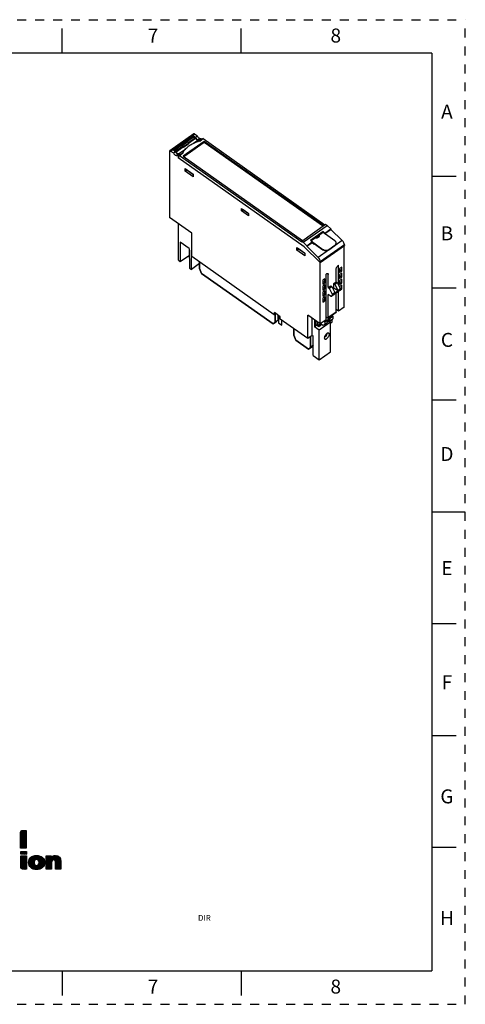
# Model space of a CAD drawing. Units: inches. Extents: x 0 to 17, y 0 to 11.
# Drawn here: x 12 to 17, y 0 to 11 of the extents above; entities that cross this region are included whole.
import ezdxf

# ---------------------------------------------------------------- set-up
doc = ezdxf.new("R2010")
doc.units = ezdxf.units.IN
doc.header["$LTSCALE"] = 0.935
doc.header["$MEASUREMENT"] = 0
doc.linetypes.add('HIDDEN', pattern=[0.2, 0.1, -0.1])
doc.layers.get('0').update_dxf_attribs({"linetype": 'CONTINUOUS'})
for name, color, linetype in [('02___PRT_ALL_AXES', 7, 'CONTINUOUS'), ('DEFAULT_2', 8, 'HIDDEN'), ('FEATURE', 7, 'CONTINUOUS'), ('GEOMETRY_FEATURES', 7, 'CONTINUOUS')]:
    doc.layers.add(name, color=color, linetype=linetype)
doc.styles.get("Standard").update_dxf_attribs({"font": 'txt', "width": 0.8})
doc.styles.add('TEXTSTYLE_2', font='txt')

# ---------------------------------------------------------------- blocks, each defined once
blk = doc.blocks.new('2019_RA_LOGO_TB_BL0', base_point=(11.249, 1.737))
at = {"color": 2, "linetype": 'CONTINUOUS'}
for p, q in [((12.038, 1.881), (12.1, 1.943)), ((12.038, 1.89), (12.092, 1.943)), ((12.038, 1.898), (12.083, 1.943)), ((12.038, 1.907), (12.075, 1.943)), ((12.038, 1.916), (12.066, 1.943)), ((12.038, 1.873), (12.101, 1.935)), ((12.038, 1.864), (12.101, 1.926)), ((12.038, 1.855), (12.101, 1.918)), ((12.038, 1.847), (12.101, 1.909)), ((12.038, 1.838), (12.101, 1.901)), ((12.038, 1.83), (12.101, 1.892)), ((12.038, 1.821), (12.101, 1.883)), ((12.038, 1.813), (12.101, 1.875)), ((12.039, 1.925), (12.057, 1.943)), ((12.038, 1.804), (12.101, 1.866)), ((12.038, 1.795), (12.101, 1.858)), ((12.038, 1.787), (12.101, 1.849)), ((12.038, 1.778), (12.101, 1.841)), ((12.038, 1.77), (12.101, 1.832)), ((12.038, 1.761), (12.101, 1.823)), ((12.038, 1.752), (12.101, 1.815)), ((12.04, 1.746), (12.101, 1.806)), ((12.049, 1.746), (12.101, 1.798)), ((12.058, 1.746), (12.101, 1.789)), ((12.066, 1.746), (12.101, 1.78)), ((12.075, 1.746), (12.101, 1.772)), ((12.083, 1.746), (12.101, 1.763)), ((12.039, 1.707), (12.102, 1.707)), ((12.039, 1.677), (12.039, 1.707)), ((12.039, 1.684), (12.062, 1.707)), ((12.039, 1.692), (12.054, 1.707)), ((12.039, 1.701), (12.045, 1.707)), ((12.102, 1.677), (12.039, 1.677)), ((12.039, 1.598), (12.099, 1.659)), ((12.039, 1.607), (12.091, 1.659)), ((12.039, 1.615), (12.082, 1.659)), ((12.039, 1.624), (12.074, 1.659)), ((12.039, 1.632), (12.065, 1.659)), ((12.039, 1.641), (12.056, 1.659)), ((12.039, 1.65), (12.048, 1.659)), ((12.039, 1.658), (12.039, 1.659)), ((12.039, 1.589), (12.102, 1.652)), ((12.04, 1.677), (12.071, 1.707)), ((12.049, 1.677), (12.079, 1.707)), ((12.057, 1.677), (12.088, 1.707)), ((12.066, 1.677), (12.097, 1.707)), ((12.074, 1.677), (12.102, 1.704)), ((12.083, 1.677), (12.102, 1.695)), ((12.092, 1.746), (12.101, 1.755)), ((12.092, 1.677), (12.102, 1.687)), ((12.1, 1.677), (12.102, 1.678)), ((12.101, 1.746), (12.101, 1.746)), ((12.102, 1.707), (12.102, 1.677)), ((12.127, 1.575), (12.214, 1.662)), ((12.127, 1.583), (12.205, 1.662)), ((12.127, 1.592), (12.196, 1.661)), ((12.128, 1.568), (12.223, 1.662)), ((12.129, 1.602), (12.185, 1.659)), ((12.13, 1.561), (12.231, 1.661)), ((12.132, 1.554), (12.238, 1.66)), ((12.132, 1.614), (12.172, 1.655)), ((12.201, 1.615), (12.245, 1.659)), ((12.214, 1.619), (12.252, 1.657)), ((12.222, 1.619), (12.258, 1.655)), ((12.228, 1.616), (12.264, 1.652)), ((12.324, 1.549), (12.437, 1.662)), ((12.324, 1.557), (12.429, 1.662)), ((12.324, 1.566), (12.42, 1.662)), ((12.324, 1.54), (12.444, 1.66)), ((12.324, 1.574), (12.41, 1.66)), ((12.324, 1.609), (12.374, 1.659)), ((12.324, 1.617), (12.365, 1.659)), ((12.324, 1.626), (12.357, 1.659)), ((12.324, 1.634), (12.348, 1.659)), ((12.324, 1.643), (12.34, 1.659)), ((12.324, 1.652), (12.331, 1.659)), ((12.324, 1.583), (12.396, 1.655)), ((12.324, 1.6), (12.379, 1.655)), ((12.406, 1.614), (12.451, 1.659)), ((12.414, 1.613), (12.457, 1.656)), ((12.42, 1.61), (12.463, 1.653)), ((12.039, 1.581), (12.102, 1.644)), ((12.039, 1.572), (12.102, 1.635)), ((12.039, 1.564), (12.102, 1.627)), ((12.039, 1.555), (12.102, 1.618)), ((12.039, 1.547), (12.102, 1.61)), ((12.039, 1.538), (12.102, 1.601)), ((12.039, 1.53), (12.102, 1.592)), ((12.041, 1.523), (12.102, 1.584)), ((12.044, 1.518), (12.102, 1.575)), ((12.049, 1.514), (12.102, 1.567)), ((12.054, 1.511), (12.102, 1.558)), ((12.062, 1.51), (12.102, 1.549)), ((12.071, 1.51), (12.102, 1.541)), ((12.134, 1.548), (12.195, 1.609)), ((12.138, 1.543), (12.189, 1.594)), ((12.141, 1.537), (12.188, 1.585)), ((12.143, 1.634), (12.152, 1.643)), ((12.145, 1.533), (12.189, 1.577)), ((12.149, 1.528), (12.19, 1.57)), ((12.154, 1.524), (12.193, 1.564)), ((12.159, 1.521), (12.196, 1.558)), ((12.164, 1.518), (12.201, 1.554)), ((12.17, 1.515), (12.206, 1.551)), ((12.176, 1.513), (12.213, 1.55)), ((12.183, 1.51), (12.223, 1.551)), ((12.19, 1.509), (12.298, 1.617)), ((12.197, 1.508), (12.301, 1.611)), ((12.205, 1.507), (12.302, 1.604)), ((12.213, 1.506), (12.304, 1.597)), ((12.222, 1.506), (12.304, 1.589)), ((12.231, 1.507), (12.304, 1.58)), ((12.233, 1.612), (12.27, 1.649)), ((12.237, 1.608), (12.275, 1.646)), ((12.24, 1.602), (12.28, 1.642)), ((12.24, 1.568), (12.295, 1.623)), ((12.241, 1.509), (12.304, 1.571)), ((12.242, 1.595), (12.285, 1.638)), ((12.243, 1.588), (12.289, 1.633)), ((12.243, 1.579), (12.292, 1.628)), ((12.253, 1.512), (12.301, 1.56)), ((12.268, 1.518), (12.296, 1.547)), ((12.324, 1.591), (12.379, 1.646)), ((12.324, 1.531), (12.384, 1.592)), ((12.324, 1.523), (12.383, 1.582)), ((12.324, 1.514), (12.383, 1.574)), ((12.328, 1.51), (12.383, 1.565)), ((12.337, 1.51), (12.383, 1.556)), ((12.346, 1.51), (12.383, 1.548)), ((12.424, 1.606), (12.467, 1.649)), ((12.426, 1.599), (12.472, 1.645)), ((12.427, 1.592), (12.475, 1.64)), ((12.428, 1.584), (12.479, 1.635)), ((12.428, 1.575), (12.481, 1.629)), ((12.428, 1.567), (12.483, 1.622)), ((12.428, 1.558), (12.485, 1.615)), ((12.428, 1.549), (12.486, 1.608)), ((12.428, 1.541), (12.487, 1.6)), ((12.428, 1.532), (12.487, 1.591)), ((12.428, 1.524), (12.487, 1.583)), ((12.428, 1.515), (12.487, 1.574)), ((12.431, 1.51), (12.487, 1.566)), ((12.44, 1.51), (12.487, 1.557)), ((12.449, 1.51), (12.487, 1.548)), ((12.079, 1.51), (12.102, 1.532)), ((12.088, 1.51), (12.102, 1.524)), ((12.097, 1.51), (12.102, 1.515)), ((12.354, 1.51), (12.383, 1.539)), ((12.363, 1.51), (12.383, 1.531)), ((12.371, 1.51), (12.383, 1.522)), ((12.38, 1.51), (12.383, 1.514)), ((12.457, 1.51), (12.487, 1.54)), ((12.466, 1.51), (12.487, 1.531)), ((12.474, 1.51), (12.487, 1.523)), ((12.483, 1.51), (12.487, 1.514))]:
    blk.add_line(p, q, dxfattribs=at)
for points, knots in [([(12.101, 1.943), (12.101, 1.943), (12.06, 1.943), (12.06, 1.943), (12.048, 1.943), (12.038, 1.933), (12.038, 1.922), (12.038, 1.922), (12.038, 1.922), (12.038, 1.921), (12.038, 1.921), (12.038, 1.746), (12.038, 1.746), (12.038, 1.746), (12.101, 1.746), (12.101, 1.746), (12.101, 1.746), (12.101, 1.943), (12.101, 1.943)], [0, 0, 0, 0, 1, 1, 1, 2, 2, 2, 3, 3, 3, 4, 4, 4, 5, 5, 5, 6, 6, 6, 6]), ([(12.039, 1.532), (12.038, 1.52), (12.048, 1.51), (12.06, 1.51), (12.06, 1.51), (12.102, 1.51), (12.102, 1.51), (12.102, 1.51), (12.102, 1.659), (12.102, 1.659), (12.102, 1.659), (12.039, 1.659), (12.039, 1.659), (12.039, 1.659), (12.039, 1.532), (12.039, 1.532)], [0, 0, 0, 0, 1, 1, 1, 2, 2, 2, 3, 3, 3, 4, 4, 4, 5, 5, 5, 5]), ([(12.215, 1.662), (12.16, 1.662), (12.127, 1.633), (12.127, 1.584), (12.127, 1.535), (12.16, 1.506), (12.215, 1.506), (12.271, 1.506), (12.305, 1.535), (12.305, 1.584), (12.305, 1.633), (12.271, 1.662), (12.215, 1.662)], [0, 0, 0, 0, 1, 1, 1, 2, 2, 2, 3, 3, 3, 4, 4, 4, 4]), ([(12.427, 1.662), (12.409, 1.663), (12.391, 1.656), (12.379, 1.642), (12.379, 1.642), (12.379, 1.659), (12.379, 1.659), (12.379, 1.659), (12.324, 1.659), (12.324, 1.659), (12.324, 1.659), (12.324, 1.51), (12.324, 1.51), (12.324, 1.51), (12.383, 1.51), (12.383, 1.51), (12.383, 1.51), (12.383, 1.582), (12.383, 1.582), (12.383, 1.601), (12.393, 1.614), (12.407, 1.614), (12.417, 1.614), (12.428, 1.611), (12.428, 1.586), (12.428, 1.586), (12.428, 1.51), (12.428, 1.51), (12.428, 1.51), (12.487, 1.51), (12.487, 1.51), (12.487, 1.51), (12.487, 1.596), (12.487, 1.596), (12.487, 1.639), (12.466, 1.662), (12.427, 1.662)], [0, 0, 0, 0, 1, 1, 1, 2, 2, 2, 3, 3, 3, 4, 4, 4, 5, 5, 5, 6, 6, 6, 7, 7, 7, 8, 8, 8, 9, 9, 9, 10, 10, 10, 11, 11, 11, 12, 12, 12, 12]), ([(12.215, 1.55), (12.199, 1.55), (12.188, 1.564), (12.188, 1.584), (12.188, 1.605), (12.199, 1.619), (12.215, 1.619), (12.232, 1.619), (12.243, 1.606), (12.243, 1.584), (12.243, 1.563), (12.232, 1.55), (12.215, 1.55), (12.215, 1.55), (12.215, 1.55), (12.215, 1.55)], [0, 0, 0, 0, 1, 1, 1, 2, 2, 2, 3, 3, 3, 4, 4, 4, 5, 5, 5, 5])]:
    blk.add_open_spline(points, degree=3, knots=knots, dxfattribs=at)

msp = doc.modelspace()

# ---------------------------------------------------------------- linework, layer by layer
at = {"color": 7, "linetype": 'CONTINUOUS'}
for p, q in [((12.5, 10.625), (12.5, 10.9)), ((14.5, 10.625), (14.5, 10.9)), ((16.625, 10.625), (0.375, 10.625)), ((16.625, 10.625), (16.625, 0.375)), ((16.9, 9.25), (16.625, 9.25)), ((15.414, 8.635), (15.274, 8.535)), ((15.364, 8.589), (15.28, 8.529)), ((15.416, 8.625), (15.366, 8.59)), ((15.433, 8.616), (15.414, 8.635)), ((15.414, 8.635), (15.416, 8.625)), ((15.416, 8.625), (15.429, 8.612)), ((15.433, 8.616), (15.498, 8.662)), ((15.433, 8.611), (15.498, 8.657)), ((15.433, 8.616), (15.433, 8.611)), ((15.433, 8.611), (15.438, 8.605)), ((15.231, 8.468), (15.292, 8.511)), ((15.232, 8.474), (15.292, 8.517)), ((15.292, 8.517), (15.274, 8.535)), ((15.292, 8.511), (15.292, 8.517)), ((15.292, 8.511), (15.313, 8.491)), ((15.298, 8.51), (15.296, 8.508)), ((15.319, 8.495), (15.313, 8.491)), ((16.9, 8), (16.625, 8)), ((16.9, 6.75), (16.625, 6.75)), ((17, 5.5), (16.625, 5.5)), ((16.9, 4.25), (16.625, 4.25)), ((16.9, 3), (16.625, 3)), ((16.9, 1.75), (16.625, 1.75)), ((0.375, 0.375), (16.625, 0.375)), ((12.5, 0.375), (12.5, 0.1)), ((14.5, 0.375), (14.5, 0.1))]:
    msp.add_line(p, q, dxfattribs=at)
at = {"color": 7, "linetype": 'CONTINUOUS', "true_color": 0x00beeb}
for p, q in [((14.035, 8.293), (14.035, 8.219)), ((14.035, 8.219), (14.057, 8.165)), ((14.057, 8.165), (14.855, 7.601)), ((14.877, 7.623), (14.877, 7.708)), ((14.855, 7.601), (14.877, 7.623)), ((14.89, 7.625), (14.912, 7.648)), ((14.912, 7.648), (14.912, 7.697)), ((14.915, 7.695), (14.915, 7.614)), ((14.915, 7.614), (14.952, 7.588)), ((14.952, 7.588), (14.952, 7.644)), ((15.35, 7.579), (15.35, 7.623)), ((15.385, 7.593), (15.385, 7.602)), ((15.385, 7.584), (15.385, 7.602)), ((15.082, 7.552), (15.082, 7.496)), ((15.082, 7.496), (15.088, 7.492)), ((15.088, 7.548), (15.088, 7.474)), ((15.088, 7.474), (15.11, 7.42)), ((15.11, 7.42), (15.251, 7.32)), ((15.273, 7.343), (15.273, 7.459)), ((15.251, 7.32), (15.273, 7.343)), ((15.286, 7.345), (15.302, 7.362)), ((15.299, 7.358), (15.302, 7.356))]:
    msp.add_line(p, q, dxfattribs=at)
at = {"layer": '02___PRT_ALL_AXES', "color": 7, "linetype": 'CONTINUOUS'}
for p, q in [((14.035, 8.219), (14.035, 8.293)), ((14.057, 8.165), (14.035, 8.219)), ((14.855, 7.601), (14.057, 8.165)), ((14.877, 7.708), (14.877, 7.623)), ((14.855, 7.601), (14.89, 7.625)), ((14.877, 7.623), (14.855, 7.601)), ((14.877, 7.623), (14.912, 7.648)), ((14.912, 7.648), (14.89, 7.625)), ((14.912, 7.697), (14.912, 7.648)), ((15.35, 7.623), (15.35, 7.581)), ((15.35, 7.581), (15.38, 7.602)), ((15.35, 7.58), (15.381, 7.602)), ((15.385, 7.602), (15.385, 7.584)), ((15.088, 7.474), (15.088, 7.548)), ((15.35, 7.58), (15.35, 7.579)), ((15.11, 7.42), (15.088, 7.474)), ((15.251, 7.32), (15.11, 7.42)), ((15.273, 7.459), (15.273, 7.343)), ((15.251, 7.32), (15.286, 7.345)), ((15.273, 7.343), (15.251, 7.32)), ((15.273, 7.343), (15.302, 7.364)), ((15.302, 7.362), (15.286, 7.345))]:
    msp.add_line(p, q, dxfattribs=at)
msp.add_arc((15.376, 7.58), 0.0264, 179.1873, 180.8127, dxfattribs=at)
at = {"layer": 'DEFAULT_2', "color": 8, "linetype": 'HIDDEN'}
for p, q in [((0, 11), (17, 11)), ((17, 0), (17, 11)), ((0, 0), (17, 0))]:
    msp.add_line(p, q, dxfattribs=at)
at = {"layer": 'FEATURE', "color": 7, "linetype": 'CONTINUOUS'}
for p, q in [((13.97, 9.724), (13.703, 9.535)), ((13.712, 9.533), (13.979, 9.722)), ((13.745, 9.541), (13.968, 9.699)), ((13.894, 9.64), (13.969, 9.693)), ((13.906, 9.627), (13.984, 9.682)), ((13.968, 9.699), (13.968, 9.692)), ((13.988, 9.685), (13.968, 9.699)), ((13.969, 9.693), (13.984, 9.682)), ((14.01, 9.7), (13.979, 9.722)), ((13.984, 9.682), (13.988, 9.676)), ((14.01, 9.7), (13.988, 9.685)), ((13.754, 9.54), (13.833, 9.597)), ((13.769, 9.53), (13.848, 9.586)), ((13.772, 9.524), (13.852, 9.58)), ((13.834, 9.603), (13.833, 9.597)), ((13.833, 9.597), (13.848, 9.586)), ((13.834, 9.603), (13.889, 9.643)), ((13.847, 9.594), (13.834, 9.603)), ((13.902, 9.634), (13.847, 9.594)), ((13.847, 9.594), (13.856, 9.579)), ((13.848, 9.586), (13.852, 9.58)), ((14.086, 9.64), (13.851, 9.474)), ((13.912, 9.618), (13.856, 9.579)), ((13.856, 9.575), (13.912, 9.614)), ((13.856, 9.579), (13.856, 9.575)), ((14.086, 9.632), (13.857, 9.47)), ((13.889, 9.643), (13.902, 9.634)), ((13.902, 9.634), (13.912, 9.618)), ((13.91, 9.621), (13.988, 9.676)), ((13.912, 9.618), (13.912, 9.614)), ((13.966, 9.619), (14.015, 9.654)), ((14.015, 9.654), (14.042, 9.65)), ((14.039, 9.672), (14.017, 9.657)), ((14.032, 9.654), (14.017, 9.657)), ((14.054, 9.669), (14.032, 9.654)), ((14.032, 9.643), (14.069, 9.669)), ((14.036, 9.651), (14.032, 9.654)), ((14.038, 9.644), (14.075, 9.671)), ((14.054, 9.669), (14.039, 9.672)), ((14.062, 9.664), (14.054, 9.669)), ((14.075, 9.671), (14.069, 9.669)), ((14.075, 9.671), (15.434, 8.709)), ((14.086, 9.64), (14.086, 9.632)), ((15.419, 8.698), (14.086, 9.64)), ((15.413, 8.694), (14.086, 9.632)), ((13.701, 9.53), (13.701, 8.79)), ((13.712, 9.533), (13.743, 9.511)), ((13.743, 9.511), (13.765, 9.527)), ((13.745, 9.541), (13.765, 9.527)), ((13.754, 9.535), (13.754, 9.54)), ((13.754, 9.54), (13.769, 9.53)), ((13.769, 9.53), (13.772, 9.524)), ((13.772, 9.483), (13.794, 9.499)), ((13.772, 9.483), (13.787, 9.481)), ((13.787, 9.481), (13.809, 9.496)), ((13.787, 9.481), (13.795, 9.474)), ((13.794, 9.499), (13.809, 9.496)), ((13.795, 9.474), (13.803, 9.479)), ((13.795, 9.474), (13.795, 9.458)), ((13.795, 9.458), (13.802, 9.462)), ((13.799, 9.501), (13.881, 9.559)), ((13.799, 9.501), (13.827, 9.498)), ((13.802, 9.453), (13.803, 9.481)), ((13.803, 9.481), (13.848, 9.513)), ((13.809, 9.482), (13.803, 9.481)), ((13.809, 9.482), (13.846, 9.509)), ((13.809, 9.496), (13.817, 9.491)), ((13.809, 9.482), (15.175, 8.517)), ((13.851, 9.474), (15.184, 8.532)), ((15.202, 8.463), (13.795, 9.458)), ((13.873, 9.308), (13.873, 9.336)), ((13.873, 9.336), (13.962, 9.273)), ((13.873, 9.308), (13.893, 9.321)), ((13.962, 9.245), (13.873, 9.308)), ((13.891, 9.323), (13.891, 9.324)), ((13.891, 9.323), (13.959, 9.275)), ((13.959, 9.275), (13.959, 9.275)), ((13.96, 9.274), (13.959, 9.275)), ((13.962, 9.273), (13.962, 9.245)), ((14.503, 8.863), (14.503, 8.891)), ((14.503, 8.891), (14.581, 8.836)), ((14.503, 8.863), (14.522, 8.877)), ((14.581, 8.808), (14.503, 8.863)), ((14.522, 8.877), (14.522, 8.877)), ((14.575, 8.839), (14.522, 8.877)), ((14.575, 8.839), (14.575, 8.84)), ((14.576, 8.839), (14.575, 8.839)), ((14.581, 8.836), (14.581, 8.808)), ((13.949, 8.614), (13.701, 8.79)), ((13.798, 8.312), (13.798, 8.721)), ((15.175, 8.526), (15.441, 8.714)), ((15.191, 8.514), (15.457, 8.702)), ((15.441, 8.714), (15.457, 8.702)), ((15.457, 8.702), (15.498, 8.662)), ((13.949, 8.353), (13.949, 8.614)), ((15.366, 8.591), (15.366, 8.586)), ((15.498, 8.662), (15.498, 8.657)), ((15.498, 8.657), (15.626, 8.533)), ((13.82, 8.514), (13.818, 8.298)), ((13.92, 8.443), (13.82, 8.514)), ((15.175, 8.526), (15.191, 8.514)), ((15.175, 8.517), (15.175, 8.526)), ((15.191, 8.514), (15.232, 8.474)), ((15.232, 8.474), (15.231, 8.468)), ((15.651, 8.484), (15.382, 8.294)), ((15.382, 8.286), (15.651, 8.476)), ((15.626, 8.533), (15.549, 8.479)), ((15.65, 7.79), (15.65, 8.475)), ((15.651, 8.484), (15.651, 8.476)), ((13.818, 8.298), (13.921, 8.371)), ((13.92, 8.443), (13.922, 8.225)), ((13.943, 8.21), (13.945, 8.426)), ((13.949, 8.423), (13.945, 8.426)), ((15.121, 8.454), (15.21, 8.391)), ((15.121, 8.426), (15.121, 8.454)), ((15.121, 8.426), (15.14, 8.44)), ((15.21, 8.363), (15.121, 8.426)), ((15.138, 8.441), (15.138, 8.442)), ((15.206, 8.393), (15.138, 8.441)), ((15.382, 8.287), (15.202, 8.463)), ((15.382, 8.286), (15.202, 8.463)), ((15.207, 8.393), (15.206, 8.393)), ((15.206, 8.393), (15.206, 8.393)), ((15.21, 8.391), (15.21, 8.363)), ((15.231, 8.468), (15.358, 8.344)), ((15.475, 8.427), (15.358, 8.344)), ((13.798, 8.312), (13.818, 8.298)), ((14.035, 8.275), (13.943, 8.21)), ((14.869, 7.703), (13.949, 8.353)), ((15.382, 7.601), (15.382, 8.294)), ((15.585, 8.256), (15.583, 8.255)), ((15.585, 8.037), (15.585, 8.256)), ((13.922, 8.225), (13.943, 8.21)), ((15.449, 8.16), (15.447, 8.158)), ((15.447, 7.646), (15.447, 8.158)), ((15.471, 8.154), (15.457, 8.164)), ((15.471, 8.009), (15.471, 8.154)), ((15.56, 8.072), (15.56, 8.217)), ((15.621, 8.237), (15.598, 8.221)), ((15.598, 8.221), (15.598, 8.176)), ((15.621, 8.192), (15.598, 8.208)), ((15.598, 8.176), (15.621, 8.192)), ((15.621, 8.17), (15.598, 8.154)), ((15.598, 8.154), (15.598, 8.11)), ((15.621, 8.125), (15.598, 8.141)), ((15.621, 8.192), (15.621, 8.237)), ((15.621, 8.125), (15.621, 8.17)), ((15.433, 8.104), (15.411, 8.089)), ((15.411, 8.089), (15.411, 8.044)), ((15.433, 8.06), (15.411, 8.076)), ((15.411, 8.044), (15.433, 8.06)), ((15.433, 8.038), (15.411, 8.022)), ((15.433, 8.06), (15.433, 8.104)), ((15.433, 7.993), (15.433, 8.038)), ((15.533, 8.052), (15.56, 8.072)), ((15.533, 8.052), (15.544, 8.044)), ((15.533, 8.002), (15.533, 8.052)), ((15.544, 8.044), (15.572, 8.064)), ((15.544, 8.044), (15.577, 7.976)), ((15.56, 8.072), (15.572, 8.064)), ((15.572, 8.064), (15.605, 7.996)), ((15.598, 8.11), (15.621, 8.125)), ((15.621, 8.103), (15.598, 8.087)), ((15.598, 8.087), (15.598, 8.043)), ((15.621, 8.059), (15.598, 8.074)), ((15.598, 8.043), (15.621, 8.059)), ((15.621, 8.036), (15.598, 8.021)), ((15.621, 8.059), (15.621, 8.103)), ((15.621, 7.992), (15.621, 8.036)), ((15.411, 8.022), (15.411, 7.977)), ((15.433, 7.993), (15.411, 8.009)), ((15.411, 7.977), (15.433, 7.993)), ((15.433, 7.971), (15.411, 7.955)), ((15.411, 7.955), (15.411, 7.911)), ((15.433, 7.926), (15.411, 7.942)), ((15.411, 7.911), (15.433, 7.926)), ((15.433, 7.926), (15.433, 7.971)), ((15.471, 8.009), (15.499, 8.028)), ((15.471, 8.009), (15.482, 8.001)), ((15.494, 7.915), (15.471, 7.931)), ((15.471, 7.675), (15.471, 7.931)), ((15.482, 8.001), (15.51, 8.021)), ((15.482, 8.001), (15.516, 7.933)), ((15.499, 8.028), (15.51, 8.021)), ((15.51, 8.021), (15.544, 7.952)), ((15.601, 7.975), (15.512, 7.912)), ((15.605, 7.985), (15.516, 7.922)), ((15.516, 7.933), (15.544, 7.952)), ((15.516, 7.933), (15.516, 7.922)), ((15.523, 7.995), (15.533, 8.002)), ((15.577, 7.97), (15.533, 8.002)), ((15.544, 7.947), (15.577, 7.97)), ((15.544, 7.952), (15.544, 7.947)), ((15.56, 7.738), (15.56, 7.946)), ((15.577, 7.976), (15.605, 7.996)), ((15.577, 7.976), (15.577, 7.97)), ((15.585, 7.744), (15.585, 7.963)), ((15.598, 8.021), (15.598, 8.009)), ((15.621, 7.992), (15.6, 8.006)), ((15.605, 7.996), (15.605, 7.985)), ((15.605, 7.98), (15.621, 7.992)), ((15.433, 7.904), (15.411, 7.888)), ((15.411, 7.888), (15.411, 7.844)), ((15.433, 7.86), (15.411, 7.875)), ((15.411, 7.844), (15.433, 7.86)), ((15.433, 7.86), (15.433, 7.904)), ((14.869, 7.703), (14.87, 7.727)), ((14.869, 7.703), (14.88, 7.711)), ((14.936, 7.68), (14.87, 7.727)), ((14.88, 7.719), (14.88, 7.711)), ((15.469, 7.67), (15.558, 7.733)), ((15.471, 7.675), (15.56, 7.738)), ((15.514, 7.693), (15.514, 7.701)), ((15.585, 7.744), (15.56, 7.761)), ((15.65, 7.79), (15.585, 7.744)), ((14.936, 7.656), (14.936, 7.68)), ((15.243, 7.438), (14.936, 7.656)), ((15.382, 7.601), (15.243, 7.699)), ((15.243, 7.438), (15.243, 7.699)), ((15.292, 7.473), (15.292, 7.664)), ((15.318, 7.646), (15.318, 7.568)), ((15.334, 7.579), (15.334, 7.635)), ((15.364, 7.569), (15.334, 7.591)), ((15.398, 7.593), (15.364, 7.569)), ((15.495, 7.62), (15.37, 7.531)), ((15.447, 7.646), (15.382, 7.601)), ((15.41, 7.584), (15.385, 7.602)), ((15.433, 7.595), (15.41, 7.584)), ((15.424, 7.63), (15.433, 7.624)), ((15.433, 7.624), (15.522, 7.687)), ((15.433, 7.624), (15.433, 7.595)), ((15.433, 7.595), (15.459, 7.614)), ((15.46, 7.671), (15.447, 7.681)), ((15.458, 7.673), (15.447, 7.666)), ((15.495, 7.646), (15.459, 7.621)), ((15.459, 7.619), (15.473, 7.628)), ((15.459, 7.614), (15.459, 7.621)), ((15.495, 7.639), (15.473, 7.628)), ((15.473, 7.628), (15.473, 7.63)), ((15.495, 7.62), (15.479, 7.631)), ((15.491, 7.623), (15.491, 7.637)), ((15.495, 7.639), (15.522, 7.658)), ((15.495, 7.639), (15.495, 7.646)), ((15.495, 7.611), (15.514, 7.625)), ((15.495, 7.289), (15.495, 7.62)), ((15.508, 7.697), (15.522, 7.687)), ((15.514, 7.625), (15.514, 7.653)), ((15.522, 7.687), (15.522, 7.658)), ((15.318, 7.568), (15.334, 7.579)), ((15.37, 7.531), (15.318, 7.568)), ((15.37, 7.201), (15.37, 7.531)), ((15.451, 7.473), (15.451, 7.49)), ((15.292, 7.473), (15.243, 7.438)), ((15.292, 7.473), (15.301, 7.467)), ((15.303, 7.248), (15.301, 7.467)), ((15.451, 7.473), (15.451, 7.473)), ((15.37, 7.201), (15.495, 7.289)), ((15.303, 7.248), (15.37, 7.201))]:
    msp.add_line(p, q, dxfattribs=at)
for centre, radius, start, end in [((14.13, 9.261), 0.394, 103.5946, 106.5447), ((14.01, 9.429), 0.182, 151.2412, 154.1683)]:
    msp.add_arc(centre, radius, start, end, dxfattribs=at)
for centre, major_axis, ratio, start_param, end_param in [((14.007, 9.684), (-0.018, 0.0258), 0.506158, 1.200813, 2.660484), ((13.868, 9.585), (-0.0179, 0.0259), 0.51229, 1.40694, 1.622295), ((14.003, 9.681), (-0.0185, 0.0255), 0.487609, 1.395295, 2.704292), ((13.784, 9.526), (-0.0183, 0.0256), 0.493817, 1.194994, 2.654665), ((13.788, 9.529), (-0.0179, 0.0259), 0.51229, 1.40694, 2.715937), ((15.618, 8.507), (-0.0277, 0.0383), 0.487609, -2.514243, -1.222699), ((15.349, 8.317), (-0.0268, 0.0389), 0.51229, -2.502598, -1.211054), ((15.433, 7.481), (0.0222, 0.0318), 0.506158, 3.900757, 4.81406)]:
    msp.add_ellipse(centre, major_axis=major_axis, ratio=ratio, start_param=start_param, end_param=end_param, dxfattribs=at)
for points, knots in [([(13.979, 9.722), (13.978, 9.723), (13.977, 9.724), (13.974, 9.725), (13.972, 9.725), (13.971, 9.724), (13.97, 9.724)], [0, 0, 0, 0, 0.310721, 0.579605, 0.804276, 1, 1, 1, 1]), ([(14.039, 9.672), (14.036, 9.673), (14.03, 9.676), (14.023, 9.682), (14.016, 9.69), (14.012, 9.697), (14.01, 9.7)], [0, 0, 0, 0, 0.203309, 0.451869, 0.726237, 1, 1, 1, 1]), ([(13.85, 9.517), (13.858, 9.531), (13.877, 9.558), (13.916, 9.592), (13.964, 9.62), (13.999, 9.634), (14.018, 9.639)], [0, 0, 0, 0, 0.225623, 0.467606, 0.726424, 1, 1, 1, 1]), ([(13.701, 9.53), (13.701, 9.531), (13.701, 9.533), (13.702, 9.535), (13.703, 9.535)], [0, 0, 0, 0, 0.547999, 1, 1, 1, 1]), ([(13.703, 9.535), (13.703, 9.535), (13.705, 9.536), (13.707, 9.536), (13.709, 9.535), (13.711, 9.534), (13.712, 9.533)], [0, 0, 0, 0, 0.195724, 0.420395, 0.689279, 1, 1, 1, 1]), ([(13.743, 9.511), (13.745, 9.508), (13.748, 9.501), (13.755, 9.493), (13.763, 9.487), (13.769, 9.484), (13.772, 9.483)], [0, 0, 0, 0, 0.273763, 0.548131, 0.796691, 1, 1, 1, 1]), ([(15.366, 8.591), (15.366, 8.59), (15.365, 8.587), (15.363, 8.581), (15.359, 8.577), (15.357, 8.576)], [0, 0, 0, 0, 0.232398, 0.473231, 1, 1, 1, 1]), ([(15.366, 8.586), (15.366, 8.585), (15.365, 8.582), (15.363, 8.576), (15.359, 8.572), (15.357, 8.571)], [0, 0, 0, 0, 0.232398, 0.473231, 1, 1, 1, 1]), ([(15.369, 8.587), (15.369, 8.585), (15.369, 8.581), (15.367, 8.576), (15.364, 8.571), (15.361, 8.568), (15.359, 8.567)], [0, 0, 0, 0, 0.233189, 0.471604, 0.725468, 1, 1, 1, 1]), ([(15.368, 8.591), (15.368, 8.591), (15.368, 8.589), (15.369, 8.588), (15.369, 8.587)], [0, 0, 0, 0, 0.253107, 1, 1, 1, 1]), ([(15.359, 8.567), (15.354, 8.563), (15.343, 8.559), (15.331, 8.559), (15.325, 8.561)], [0, 0, 0, 0, 0.483647, 1, 1, 1, 1]), ([(15.33, 8.564), (15.332, 8.564), (15.342, 8.564), (15.351, 8.567), (15.357, 8.571)], [0, 0, 0, 0, 0.262356, 1, 1, 1, 1]), ([(15.56, 8.217), (15.56, 8.22), (15.562, 8.227), (15.567, 8.237), (15.574, 8.247), (15.58, 8.252), (15.583, 8.255)], [0, 0, 0, 0, 0.217685, 0.475353, 0.746307, 1, 1, 1, 1]), ([(15.449, 8.16), (15.451, 8.161), (15.454, 8.163), (15.459, 8.165), (15.464, 8.165), (15.466, 8.164), (15.467, 8.163)], [0, 0, 0, 0, 0.312075, 0.579935, 0.804214, 1, 1, 1, 1]), ([(15.467, 8.163), (15.469, 8.163), (15.471, 8.159), (15.471, 8.156), (15.471, 8.154)], [0, 0, 0, 0, 0.450349, 1, 1, 1, 1]), ([(15.512, 7.912), (15.513, 7.913), (15.515, 7.916), (15.516, 7.92), (15.516, 7.922)], [0, 0, 0, 0, 0.45029, 1, 1, 1, 1]), ([(15.605, 7.985), (15.605, 7.983), (15.605, 7.979), (15.602, 7.976), (15.601, 7.975)], [0, 0, 0, 0, 0.54971, 1, 1, 1, 1]), ([(15.494, 7.915), (15.495, 7.914), (15.499, 7.912), (15.504, 7.91), (15.508, 7.91), (15.511, 7.911), (15.512, 7.912)], [0, 0, 0, 0, 0.312237, 0.579862, 0.80421, 1, 1, 1, 1]), ([(15.56, 7.738), (15.56, 7.737), (15.56, 7.735), (15.559, 7.733), (15.558, 7.733)], [0, 0, 0, 0, 0.549302, 1, 1, 1, 1]), ([(15.46, 7.671), (15.461, 7.671), (15.463, 7.67), (15.465, 7.669), (15.467, 7.669), (15.469, 7.669), (15.469, 7.67)], [0, 0, 0, 0, 0.31177, 0.580002, 0.804315, 1, 1, 1, 1]), ([(15.469, 7.67), (15.47, 7.67), (15.471, 7.672), (15.471, 7.674), (15.471, 7.675)], [0, 0, 0, 0, 0.450698, 1, 1, 1, 1]), ([(15.477, 7.498), (15.477, 7.498), (15.475, 7.499), (15.471, 7.5), (15.467, 7.499), (15.462, 7.498), (15.454, 7.493), (15.446, 7.486), (15.438, 7.477), (15.432, 7.466), (15.428, 7.456), (15.427, 7.449), (15.427, 7.446)], [0, 0, 0, 0, 0.038614, 0.080035, 0.126189, 0.178066, 0.299181, 0.439689, 0.590689, 0.741269, 0.88059, 1, 1, 1, 1]), ([(15.432, 7.433), (15.433, 7.433), (15.435, 7.432), (15.438, 7.431), (15.442, 7.431), (15.448, 7.433), (15.455, 7.437), (15.464, 7.445), (15.471, 7.454), (15.477, 7.464), (15.482, 7.475), (15.483, 7.482), (15.483, 7.485)], [0, 0, 0, 0, 0.038559, 0.079668, 0.125389, 0.176832, 0.297321, 0.437698, 0.589016, 0.740182, 0.880127, 1, 1, 1, 1]), ([(15.451, 7.473), (15.453, 7.477), (15.457, 7.484), (15.459, 7.492), (15.46, 7.496)], [0, 0, 0, 0, 0.529366, 1, 1, 1, 1]), ([(15.483, 7.485), (15.483, 7.488), (15.482, 7.491), (15.48, 7.496), (15.478, 7.497), (15.477, 7.498)], [0, 0, 0, 0, 0.547338, 0.780798, 1, 1, 1, 1]), ([(15.427, 7.446), (15.427, 7.443), (15.428, 7.439), (15.43, 7.435), (15.432, 7.433)], [0, 0, 0, 0, 0.549319, 1, 1, 1, 1])]:
    msp.add_open_spline(points, degree=3, knots=knots, dxfattribs=at)
at = {"layer": 'GEOMETRY_FEATURES', "color": 7, "linetype": 'CONTINUOUS'}
for p, q in [((14.075, 9.622), (13.869, 9.477)), ((15.406, 8.697), (14.097, 9.622)), ((13.864, 9.467), (13.865, 9.465)), ((13.866, 9.465), (13.866, 9.463)), ((15.546, 8.529), (15.413, 8.623)), ((15.283, 8.526), (15.412, 8.434)), ((15.292, 8.514), (15.412, 8.429)), ((15.479, 8.434), (15.546, 8.482)), ((15.479, 8.429), (15.546, 8.476)), ((15.546, 8.476), (15.546, 8.482)), ((15.56, 8.5), (15.56, 8.505)), ((15.412, 8.429), (15.412, 8.434)), ((15.479, 8.429), (15.479, 8.434))]:
    msp.add_line(p, q, dxfattribs=at)
for centre, radius, start, end in [((15.522, 8.51), 0.0413, 305.2454, 310.9264), ((15.536, 8.505), 0.024, 347.0432, 359.9535), ((15.438, 8.471), 0.0443, 234.7556, 237.956), ((15.454, 8.471), 0.0443, 302.044, 305.2444)]:
    msp.add_arc(centre, radius, start, end, dxfattribs=at)
for points, knots in [([(14.097, 9.622), (14.096, 9.624), (14.092, 9.625), (14.086, 9.626), (14.08, 9.625), (14.076, 9.624), (14.075, 9.622)], [0, 0, 0, 0, 0.240729, 0.5, 0.759271, 1, 1, 1, 1]), ([(13.869, 9.477), (13.868, 9.476), (13.865, 9.474), (13.864, 9.47), (13.864, 9.469)], [0, 0, 0, 0, 0.528924, 1, 1, 1, 1]), ([(13.864, 9.469), (13.864, 9.469), (13.864, 9.467), (13.865, 9.466), (13.866, 9.465)], [0, 0, 0, 0, 0.245314, 1, 1, 1, 1]), ([(15.41, 8.692), (15.41, 8.693), (15.408, 8.695), (15.407, 8.697), (15.406, 8.697)], [0, 0, 0, 0, 0.476551, 1, 1, 1, 1]), ([(15.181, 8.534), (15.181, 8.534), (15.182, 8.533), (15.184, 8.533), (15.185, 8.533)], [0, 0, 0, 0, 0.244963, 1, 1, 1, 1]), ([(15.56, 8.505), (15.56, 8.508), (15.559, 8.512), (15.556, 8.518), (15.552, 8.524), (15.548, 8.527), (15.546, 8.529)], [0, 0, 0, 0, 0.231721, 0.47184, 0.727108, 1, 1, 1, 1]), ([(15.546, 8.482), (15.549, 8.484), (15.555, 8.489), (15.558, 8.496), (15.559, 8.5)], [0, 0, 0, 0, 0.525544, 1, 1, 1, 1]), ([(15.549, 8.479), (15.552, 8.481), (15.556, 8.486), (15.559, 8.494), (15.56, 8.498), (15.56, 8.5)], [0, 0, 0, 0, 0.521887, 0.764206, 1, 1, 1, 1]), ([(15.412, 8.429), (15.417, 8.426), (15.428, 8.421), (15.446, 8.418), (15.464, 8.421), (15.475, 8.426), (15.479, 8.429)], [0, 0, 0, 0, 0.240758, 0.5, 0.759242, 1, 1, 1, 1]), ([(15.414, 8.433), (15.419, 8.43), (15.429, 8.426), (15.446, 8.424), (15.462, 8.426), (15.473, 8.43), (15.477, 8.433)], [0, 0, 0, 0, 0.242128, 0.5, 0.757872, 1, 1, 1, 1])]:
    msp.add_open_spline(points, degree=3, knots=knots, dxfattribs=at)

# ---------------------------------------------------------------- block references
at = {"color": 2, "linetype": 'CONTINUOUS'}
msp.add_blockref('2019_RA_LOGO_TB_BL0', (11.249, 1.737), dxfattribs=at)

# ---------------------------------------------------------------- texts
at = {"color": 2, "linetype": 'CONTINUOUS', "char_height": 0.156, "width": 0.1248, "attachment_point": 2, "line_spacing_factor": 0.9}
for s, insert in [('7', (13.515, 10.901)), ('8', (15.555, 10.901)), ('A', (16.795, 10.051)), ('B', (16.795, 8.691)), ('C', (16.795, 7.501)), ('D', (16.795, 6.226)), ('E', (16.795, 4.951)), ('F', (16.795, 3.676)), ('G', (16.795, 2.401)), ('H', (16.795, 1.041)), ('7', (13.515, 0.276)), ('8', (15.555, 0.276))]:
    msp.add_mtext(s, dxfattribs=dict(at, insert=insert))
at = {"color": 2, "linetype": 'CONTINUOUS', "insert": (14.089, 0.998), "char_height": 0.065, "width": 0.195, "attachment_point": 2, "line_spacing_factor": 0.9, "style": 'TEXTSTYLE_2'}
msp.add_mtext('DIR', dxfattribs=at)

doc.saveas('drawing.dxf')
